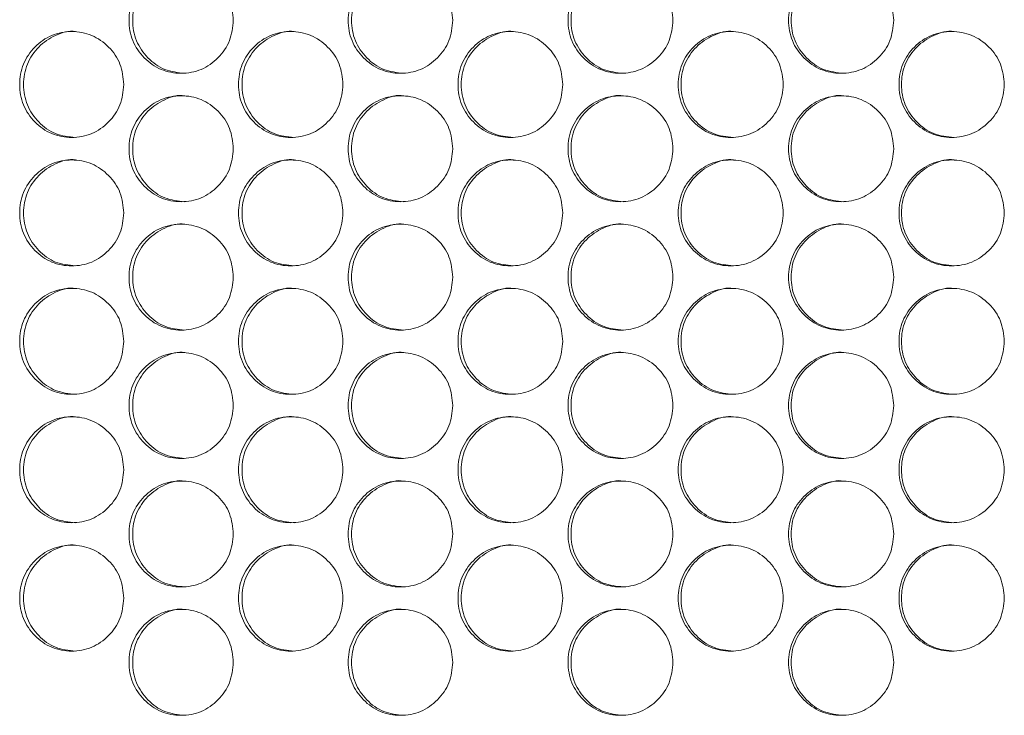
# Model space of a CAD drawing. Units: millimetres. Extents: x 74 to 2910, y 52 to 2015.
# Drawn here: x 497 to 571, y 461 to 514 of the extents above; entities that cross this region are included whole.
import ezdxf

# ---------------------------------------------------------------- set-up
doc = ezdxf.new("R2010")
doc.units = ezdxf.units.MM
doc.header["$LTSCALE"] = 10

msp = doc.modelspace()

# ---------------------------------------------------------------- linework, layer by layer
at = {"color": 7, "linetype": 'Continuous', "lineweight": 15}
for points, knots in [([(512.987, 513.782), (512.933, 513.255), (512.826, 512.202), (511.891, 510.887), (510.605, 509.968), (509.049, 509.689), (507.496, 509.968), (506.203, 510.887), (505.298, 512.202), (505.023, 513.782), (505.298, 515.362), (506.202, 516.677), (507.496, 517.596), (509.049, 517.875), (510.606, 517.596), (511.891, 516.676), (512.83, 515.362), (512.935, 514.308), (512.987, 513.782)], [0, 0, 0, 0, 0.062524, 0.124989, 0.187433, 0.249996, 0.312451, 0.375003, 0.437459, 0.500007, 0.562448, 0.625015, 0.687456, 0.750019, 0.812473, 0.875027, 0.937567, 1, 1, 1, 1]), ([(509.32, 509.782), (508.804, 509.836), (507.77, 509.943), (506.481, 510.894), (505.577, 512.2), (505.303, 513.783), (505.577, 515.359), (506.482, 516.688), (507.765, 517.55), (508.822, 517.88), (509.325, 517.782), (509.326, 517.781)], [0, 0, 0, 0, 0.124591, 0.249652, 0.374597, 0.499785, 0.624756, 0.749924, 0.874764, 0.999791, 1, 1, 1, 1]), ([(529.559, 513.782), (529.505, 513.255), (529.398, 512.202), (528.459, 510.887), (527.169, 509.968), (525.608, 509.689), (524.05, 509.968), (522.753, 510.887), (521.845, 512.202), (521.569, 513.782), (521.845, 515.362), (522.752, 516.677), (524.05, 517.596), (525.608, 517.875), (527.17, 517.596), (528.459, 516.676), (529.401, 515.362), (529.506, 514.308), (529.559, 513.782)], [0, 0, 0, 0, 0.062524, 0.12499, 0.187433, 0.249995, 0.312451, 0.375003, 0.437459, 0.500007, 0.562448, 0.625015, 0.687456, 0.75002, 0.812473, 0.875027, 0.937567, 1, 1, 1, 1]), ([(525.852, 509.782), (525.334, 509.836), (524.297, 509.943), (523.003, 510.894), (522.097, 512.2), (521.822, 513.783), (522.097, 515.359), (523.005, 516.688), (524.292, 517.55), (525.352, 517.88), (525.857, 517.782), (525.858, 517.781)], [0, 0, 0, 0, 0.12459, 0.249652, 0.374597, 0.499785, 0.624756, 0.749924, 0.874764, 0.999791, 1, 1, 1, 1]), ([(546.18, 513.782), (546.126, 513.255), (546.018, 512.202), (545.077, 510.887), (543.784, 509.968), (542.218, 509.689), (540.655, 509.968), (539.354, 510.887), (538.444, 512.202), (538.167, 513.782), (538.443, 515.362), (539.354, 516.677), (540.655, 517.596), (542.217, 517.875), (543.784, 517.596), (545.077, 516.676), (546.021, 515.362), (546.127, 514.308), (546.18, 513.782)], [0, 0, 0, 0, 0.0625244, 0.1249899, 0.1874332, 0.2499954, 0.3124512, 0.3750031, 0.437459, 0.5000072, 0.5624476, 0.625015, 0.6874556, 0.7500192, 0.8124729, 0.8750273, 0.9375666, 1, 1, 1, 1]), ([(542.434, 509.782), (541.915, 509.836), (540.875, 509.943), (539.578, 510.894), (538.669, 512.2), (538.393, 513.783), (538.668, 515.359), (539.579, 516.688), (540.87, 517.55), (541.933, 517.88), (542.44, 517.782), (542.441, 517.781)], [0, 0, 0, 0, 0.12459, 0.249652, 0.374598, 0.499785, 0.624757, 0.749925, 0.874764, 0.999791, 1, 1, 1, 1]), ([(562.844, 513.782), (562.79, 513.255), (562.682, 512.202), (561.739, 510.887), (560.442, 509.968), (558.873, 509.689), (557.306, 509.968), (556.002, 510.887), (555.089, 512.202), (554.811, 513.782), (555.088, 515.362), (556.001, 516.677), (557.306, 517.596), (558.872, 517.875), (560.443, 517.596), (561.739, 516.676), (562.686, 515.362), (562.791, 514.308), (562.844, 513.782)], [0, 0, 0, 0, 0.062524, 0.12499, 0.187433, 0.249996, 0.312451, 0.375003, 0.437459, 0.500007, 0.562448, 0.625015, 0.687456, 0.750019, 0.812473, 0.875027, 0.937567, 1, 1, 1, 1]), ([(559.062, 509.782), (558.542, 509.836), (557.499, 509.943), (556.198, 510.894), (555.287, 512.2), (555.01, 513.783), (555.286, 515.359), (556.199, 516.688), (557.493, 517.55), (558.559, 517.88), (559.067, 517.782), (559.068, 517.781)], [0, 0, 0, 0, 0.124589, 0.249651, 0.374597, 0.499784, 0.624756, 0.749924, 0.874764, 0.999791, 1, 1, 1, 1]), ([(504.721, 508.932), (504.668, 508.405), (504.561, 507.352), (503.627, 506.037), (502.344, 505.118), (500.79, 504.839), (499.24, 505.118), (497.949, 506.037), (497.046, 507.352), (496.771, 508.932), (497.046, 510.512), (497.949, 511.827), (499.24, 512.746), (500.79, 513.025), (502.344, 512.746), (503.627, 511.826), (504.564, 510.512), (504.669, 509.458), (504.721, 508.932)], [0, 0, 0, 0, 0.062524, 0.12499, 0.187433, 0.249995, 0.312451, 0.375003, 0.437459, 0.500007, 0.562448, 0.625015, 0.687456, 0.750019, 0.812473, 0.875027, 0.937567, 1, 1, 1, 1]), ([(501.074, 504.932), (500.56, 504.986), (499.528, 505.093), (498.24, 506.044), (497.339, 507.35), (497.065, 508.933), (497.338, 510.509), (498.242, 511.838), (499.522, 512.7), (500.576, 513.03), (501.08, 512.932), (501.081, 512.931)], [0, 0, 0, 0, 0.124589, 0.249652, 0.374597, 0.499784, 0.624756, 0.749924, 0.874764, 0.999791, 1, 1, 1, 1]), ([(521.266, 508.932), (521.213, 508.405), (521.106, 507.352), (520.169, 506.037), (518.881, 505.118), (517.322, 504.839), (515.766, 505.118), (514.471, 506.037), (513.565, 507.352), (513.289, 508.932), (513.564, 510.512), (514.471, 511.827), (515.766, 512.746), (517.322, 513.025), (518.881, 512.746), (520.169, 511.826), (521.109, 510.512), (521.214, 509.458), (521.266, 508.932)], [0, 0, 0, 0, 0.062524, 0.12499, 0.187433, 0.249996, 0.312451, 0.375003, 0.437459, 0.500007, 0.562448, 0.625015, 0.687456, 0.75002, 0.812473, 0.875027, 0.937567, 1, 1, 1, 1]), ([(517.579, 504.932), (517.062, 504.986), (516.027, 505.093), (514.735, 506.044), (513.831, 507.35), (513.556, 508.933), (513.83, 510.509), (514.737, 511.838), (516.022, 512.7), (517.08, 513.03), (517.585, 512.932), (517.586, 512.931)], [0, 0, 0, 0, 0.12459, 0.249653, 0.374597, 0.499785, 0.624756, 0.749925, 0.874764, 0.999792, 1, 1, 1, 1]), ([(537.863, 508.932), (537.81, 508.405), (537.702, 507.352), (536.762, 506.037), (535.47, 505.118), (533.907, 504.839), (532.346, 505.118), (531.047, 506.037), (530.138, 507.352), (529.862, 508.932), (530.138, 510.512), (531.047, 511.827), (532.347, 512.746), (533.907, 513.025), (535.471, 512.746), (536.762, 511.826), (537.705, 510.512), (537.811, 509.458), (537.863, 508.932)], [0, 0, 0, 0, 0.062524, 0.12499, 0.187433, 0.249996, 0.312451, 0.375003, 0.437459, 0.500007, 0.562448, 0.625015, 0.687456, 0.750019, 0.812473, 0.875027, 0.937567, 1, 1, 1, 1]), ([(534.137, 504.932), (533.619, 504.986), (532.58, 505.093), (531.284, 506.044), (530.377, 507.35), (530.101, 508.933), (530.376, 510.509), (531.286, 511.838), (532.575, 512.7), (533.636, 513.03), (534.143, 512.932), (534.144, 512.931)], [0, 0, 0, 0, 0.12459, 0.249651, 0.374597, 0.499784, 0.624756, 0.749924, 0.874764, 0.999791, 1, 1, 1, 1]), ([(554.507, 508.932), (554.453, 508.405), (554.345, 507.352), (553.403, 506.037), (552.108, 505.118), (550.54, 504.839), (548.975, 505.118), (547.672, 506.037), (546.761, 507.352), (546.484, 508.932), (546.76, 510.512), (547.672, 511.827), (548.975, 512.746), (550.54, 513.025), (552.108, 512.746), (553.403, 511.826), (554.348, 510.512), (554.454, 509.458), (554.507, 508.932)], [0, 0, 0, 0, 0.062524, 0.12499, 0.187433, 0.249996, 0.312451, 0.375003, 0.437459, 0.500007, 0.562448, 0.625015, 0.687456, 0.75002, 0.812473, 0.875027, 0.937567, 1, 1, 1, 1]), ([(550.743, 504.932), (550.223, 504.986), (549.182, 505.093), (547.882, 506.044), (546.972, 507.35), (546.696, 508.933), (546.972, 510.509), (547.884, 511.838), (549.176, 512.7), (550.241, 513.03), (550.748, 512.932), (550.749, 512.931)], [0, 0, 0, 0, 0.1245886, 0.2496516, 0.3745969, 0.4997843, 0.6247559, 0.7499243, 0.8747644, 0.9997916, 1, 1, 1, 1]), ([(571.191, 508.932), (571.137, 508.405), (571.029, 507.352), (570.085, 506.037), (568.787, 505.118), (567.215, 504.839), (565.646, 505.118), (564.341, 506.037), (563.427, 507.352), (563.149, 508.932), (563.427, 510.512), (564.34, 511.827), (565.647, 512.746), (567.215, 513.025), (568.787, 512.746), (570.085, 511.826), (571.032, 510.512), (571.138, 509.458), (571.191, 508.932)], [0, 0, 0, 0, 0.062524, 0.12499, 0.187433, 0.249995, 0.312451, 0.375003, 0.437459, 0.500007, 0.562448, 0.625015, 0.687456, 0.750019, 0.812473, 0.875027, 0.937567, 1, 1, 1, 1]), ([(567.391, 504.932), (566.87, 504.986), (565.826, 505.093), (564.523, 506.044), (563.611, 507.35), (563.334, 508.933), (563.61, 510.509), (564.525, 511.838), (565.821, 512.7), (566.887, 513.03), (567.396, 512.932), (567.397, 512.931)], [0, 0, 0, 0, 0.124589, 0.249652, 0.374597, 0.499784, 0.624756, 0.749924, 0.874764, 0.999792, 1, 1, 1, 1]), ([(512.987, 504.082), (512.933, 503.555), (512.826, 502.502), (511.891, 501.187), (510.605, 500.268), (509.049, 499.989), (507.496, 500.268), (506.203, 501.187), (505.298, 502.502), (505.023, 504.082), (505.298, 505.662), (506.202, 506.977), (507.496, 507.896), (509.049, 508.175), (510.606, 507.896), (511.891, 506.976), (512.83, 505.662), (512.935, 504.608), (512.987, 504.082)], [0, 0, 0, 0, 0.062524, 0.124989, 0.187433, 0.249996, 0.312451, 0.375003, 0.437459, 0.500007, 0.562448, 0.625015, 0.687456, 0.750019, 0.812473, 0.875027, 0.937567, 1, 1, 1, 1]), ([(509.32, 500.082), (508.804, 500.136), (507.77, 500.243), (506.481, 501.194), (505.577, 502.5), (505.303, 504.083), (505.577, 505.659), (506.482, 506.988), (507.765, 507.85), (508.822, 508.18), (509.325, 508.082), (509.326, 508.081)], [0, 0, 0, 0, 0.124591, 0.249652, 0.374597, 0.499785, 0.624756, 0.749924, 0.874764, 0.999791, 1, 1, 1, 1]), ([(529.559, 504.082), (529.505, 503.555), (529.398, 502.502), (528.459, 501.187), (527.169, 500.268), (525.608, 499.989), (524.05, 500.268), (522.753, 501.187), (521.845, 502.502), (521.569, 504.082), (521.845, 505.662), (522.752, 506.977), (524.05, 507.896), (525.608, 508.175), (527.17, 507.896), (528.459, 506.976), (529.401, 505.662), (529.506, 504.608), (529.559, 504.082)], [0, 0, 0, 0, 0.062524, 0.12499, 0.187433, 0.249995, 0.312451, 0.375003, 0.437459, 0.500007, 0.562448, 0.625015, 0.687456, 0.75002, 0.812473, 0.875027, 0.937567, 1, 1, 1, 1]), ([(525.852, 500.082), (525.334, 500.136), (524.297, 500.243), (523.003, 501.194), (522.097, 502.5), (521.822, 504.083), (522.097, 505.659), (523.005, 506.988), (524.292, 507.85), (525.352, 508.18), (525.857, 508.082), (525.858, 508.081)], [0, 0, 0, 0, 0.12459, 0.249652, 0.374597, 0.499785, 0.624756, 0.749924, 0.874764, 0.999791, 1, 1, 1, 1]), ([(546.18, 504.082), (546.126, 503.555), (546.018, 502.502), (545.077, 501.187), (543.784, 500.268), (542.218, 499.989), (540.655, 500.268), (539.354, 501.187), (538.444, 502.502), (538.167, 504.082), (538.443, 505.662), (539.354, 506.977), (540.655, 507.896), (542.217, 508.175), (543.784, 507.896), (545.077, 506.976), (546.021, 505.662), (546.127, 504.608), (546.18, 504.082)], [0, 0, 0, 0, 0.0625244, 0.1249899, 0.1874332, 0.2499954, 0.3124512, 0.3750031, 0.437459, 0.5000072, 0.5624476, 0.625015, 0.6874556, 0.7500192, 0.8124729, 0.8750273, 0.9375666, 1, 1, 1, 1]), ([(542.434, 500.082), (541.915, 500.136), (540.875, 500.243), (539.578, 501.194), (538.669, 502.5), (538.393, 504.083), (538.668, 505.659), (539.579, 506.988), (540.87, 507.85), (541.933, 508.18), (542.44, 508.082), (542.441, 508.081)], [0, 0, 0, 0, 0.12459, 0.249652, 0.374598, 0.499785, 0.624757, 0.749925, 0.874764, 0.999791, 1, 1, 1, 1]), ([(562.844, 504.082), (562.79, 503.555), (562.682, 502.502), (561.739, 501.187), (560.442, 500.268), (558.873, 499.989), (557.306, 500.268), (556.002, 501.187), (555.089, 502.502), (554.811, 504.082), (555.088, 505.662), (556.001, 506.977), (557.306, 507.896), (558.872, 508.175), (560.443, 507.896), (561.739, 506.976), (562.686, 505.662), (562.791, 504.608), (562.844, 504.082)], [0, 0, 0, 0, 0.062524, 0.12499, 0.187433, 0.249996, 0.312451, 0.375003, 0.437459, 0.500007, 0.562448, 0.625015, 0.687456, 0.750019, 0.812473, 0.875027, 0.937567, 1, 1, 1, 1]), ([(559.062, 500.082), (558.542, 500.136), (557.499, 500.243), (556.198, 501.194), (555.287, 502.5), (555.01, 504.083), (555.286, 505.659), (556.199, 506.988), (557.493, 507.85), (558.559, 508.18), (559.067, 508.082), (559.068, 508.081)], [0, 0, 0, 0, 0.124589, 0.249651, 0.374597, 0.499784, 0.624756, 0.749924, 0.874764, 0.999791, 1, 1, 1, 1]), ([(504.721, 499.232), (504.668, 498.705), (504.561, 497.652), (503.627, 496.337), (502.344, 495.418), (500.79, 495.139), (499.24, 495.418), (497.949, 496.337), (497.046, 497.652), (496.771, 499.232), (497.046, 500.812), (497.949, 502.127), (499.24, 503.046), (500.79, 503.325), (502.344, 503.046), (503.627, 502.126), (504.564, 500.812), (504.669, 499.758), (504.721, 499.232)], [0, 0, 0, 0, 0.062524, 0.12499, 0.187433, 0.249995, 0.312451, 0.375003, 0.437459, 0.500007, 0.562448, 0.625015, 0.687456, 0.750019, 0.812473, 0.875027, 0.937567, 1, 1, 1, 1]), ([(501.074, 495.232), (500.56, 495.286), (499.528, 495.393), (498.24, 496.344), (497.339, 497.65), (497.065, 499.233), (497.338, 500.809), (498.242, 502.138), (499.522, 503), (500.576, 503.33), (501.08, 503.232), (501.081, 503.231)], [0, 0, 0, 0, 0.124589, 0.249652, 0.374597, 0.499784, 0.624756, 0.749924, 0.874764, 0.999791, 1, 1, 1, 1]), ([(521.266, 499.232), (521.213, 498.705), (521.106, 497.652), (520.169, 496.337), (518.881, 495.418), (517.322, 495.139), (515.766, 495.418), (514.471, 496.337), (513.565, 497.652), (513.289, 499.232), (513.564, 500.812), (514.471, 502.127), (515.766, 503.046), (517.322, 503.325), (518.881, 503.046), (520.169, 502.126), (521.109, 500.812), (521.214, 499.758), (521.266, 499.232)], [0, 0, 0, 0, 0.062524, 0.12499, 0.187433, 0.249996, 0.312451, 0.375003, 0.437459, 0.500007, 0.562448, 0.625015, 0.687456, 0.75002, 0.812473, 0.875027, 0.937567, 1, 1, 1, 1]), ([(517.579, 495.232), (517.062, 495.286), (516.027, 495.393), (514.735, 496.344), (513.831, 497.65), (513.556, 499.233), (513.83, 500.809), (514.737, 502.138), (516.022, 503), (517.08, 503.33), (517.585, 503.232), (517.586, 503.231)], [0, 0, 0, 0, 0.12459, 0.249653, 0.374597, 0.499785, 0.624756, 0.749925, 0.874764, 0.999792, 1, 1, 1, 1]), ([(537.863, 499.232), (537.81, 498.705), (537.702, 497.652), (536.762, 496.337), (535.47, 495.418), (533.907, 495.139), (532.346, 495.418), (531.047, 496.337), (530.138, 497.652), (529.862, 499.232), (530.138, 500.812), (531.047, 502.127), (532.347, 503.046), (533.907, 503.325), (535.471, 503.046), (536.762, 502.126), (537.705, 500.812), (537.811, 499.758), (537.863, 499.232)], [0, 0, 0, 0, 0.062524, 0.12499, 0.187433, 0.249996, 0.312451, 0.375003, 0.437459, 0.500007, 0.562448, 0.625015, 0.687456, 0.750019, 0.812473, 0.875027, 0.937567, 1, 1, 1, 1]), ([(534.137, 495.232), (533.619, 495.286), (532.58, 495.393), (531.284, 496.344), (530.377, 497.65), (530.101, 499.233), (530.376, 500.809), (531.286, 502.138), (532.575, 503), (533.636, 503.33), (534.143, 503.232), (534.144, 503.231)], [0, 0, 0, 0, 0.12459, 0.249651, 0.374597, 0.499784, 0.624756, 0.749924, 0.874764, 0.999791, 1, 1, 1, 1]), ([(554.507, 499.232), (554.453, 498.705), (554.345, 497.652), (553.403, 496.337), (552.108, 495.418), (550.54, 495.139), (548.975, 495.418), (547.672, 496.337), (546.761, 497.652), (546.484, 499.232), (546.76, 500.812), (547.672, 502.127), (548.975, 503.046), (550.54, 503.325), (552.108, 503.046), (553.403, 502.126), (554.348, 500.812), (554.454, 499.758), (554.507, 499.232)], [0, 0, 0, 0, 0.062524, 0.12499, 0.187433, 0.249996, 0.312451, 0.375003, 0.437459, 0.500007, 0.562448, 0.625015, 0.687456, 0.75002, 0.812473, 0.875027, 0.937567, 1, 1, 1, 1]), ([(550.743, 495.232), (550.223, 495.286), (549.182, 495.393), (547.882, 496.344), (546.972, 497.65), (546.696, 499.233), (546.972, 500.809), (547.884, 502.138), (549.176, 503), (550.241, 503.33), (550.748, 503.232), (550.749, 503.231)], [0, 0, 0, 0, 0.1245886, 0.2496516, 0.3745969, 0.4997843, 0.6247559, 0.7499243, 0.8747644, 0.9997916, 1, 1, 1, 1]), ([(571.191, 499.232), (571.137, 498.705), (571.029, 497.652), (570.085, 496.337), (568.787, 495.418), (567.215, 495.139), (565.646, 495.418), (564.341, 496.337), (563.427, 497.652), (563.149, 499.232), (563.427, 500.812), (564.34, 502.127), (565.647, 503.046), (567.215, 503.325), (568.787, 503.046), (570.085, 502.126), (571.032, 500.812), (571.138, 499.758), (571.191, 499.232)], [0, 0, 0, 0, 0.062524, 0.12499, 0.187433, 0.249995, 0.312451, 0.375003, 0.437459, 0.500007, 0.562448, 0.625015, 0.687456, 0.750019, 0.812473, 0.875027, 0.937567, 1, 1, 1, 1]), ([(567.391, 495.232), (566.87, 495.286), (565.826, 495.393), (564.523, 496.344), (563.611, 497.65), (563.334, 499.233), (563.61, 500.809), (564.525, 502.138), (565.821, 503), (566.887, 503.33), (567.396, 503.232), (567.397, 503.231)], [0, 0, 0, 0, 0.124589, 0.249652, 0.374597, 0.499784, 0.624756, 0.749924, 0.874764, 0.999792, 1, 1, 1, 1]), ([(512.987, 494.382), (512.933, 493.855), (512.826, 492.802), (511.891, 491.487), (510.605, 490.568), (509.049, 490.289), (507.496, 490.568), (506.203, 491.487), (505.298, 492.802), (505.023, 494.382), (505.298, 495.962), (506.202, 497.277), (507.496, 498.196), (509.049, 498.475), (510.606, 498.196), (511.891, 497.276), (512.83, 495.962), (512.935, 494.908), (512.987, 494.382)], [0, 0, 0, 0, 0.062524, 0.124989, 0.187433, 0.249996, 0.312451, 0.375003, 0.437459, 0.500007, 0.562448, 0.625015, 0.687456, 0.750019, 0.812473, 0.875027, 0.937567, 1, 1, 1, 1]), ([(509.32, 490.382), (508.804, 490.436), (507.77, 490.543), (506.481, 491.494), (505.577, 492.8), (505.303, 494.383), (505.577, 495.959), (506.482, 497.288), (507.765, 498.15), (508.822, 498.48), (509.325, 498.382), (509.326, 498.381)], [0, 0, 0, 0, 0.124591, 0.249652, 0.374597, 0.499785, 0.624756, 0.749924, 0.874764, 0.999791, 1, 1, 1, 1]), ([(529.559, 494.382), (529.505, 493.855), (529.398, 492.802), (528.459, 491.487), (527.169, 490.568), (525.608, 490.289), (524.05, 490.568), (522.753, 491.487), (521.845, 492.802), (521.569, 494.382), (521.845, 495.962), (522.752, 497.277), (524.05, 498.196), (525.608, 498.475), (527.17, 498.196), (528.459, 497.276), (529.401, 495.962), (529.506, 494.908), (529.559, 494.382)], [0, 0, 0, 0, 0.062524, 0.12499, 0.187433, 0.249995, 0.312451, 0.375003, 0.437459, 0.500007, 0.562448, 0.625015, 0.687456, 0.75002, 0.812473, 0.875027, 0.937567, 1, 1, 1, 1]), ([(525.852, 490.382), (525.334, 490.436), (524.297, 490.543), (523.003, 491.494), (522.097, 492.8), (521.822, 494.383), (522.097, 495.959), (523.005, 497.288), (524.292, 498.15), (525.352, 498.48), (525.857, 498.382), (525.858, 498.381)], [0, 0, 0, 0, 0.12459, 0.249652, 0.374597, 0.499785, 0.624756, 0.749924, 0.874764, 0.999791, 1, 1, 1, 1]), ([(546.18, 494.382), (546.126, 493.855), (546.018, 492.802), (545.077, 491.487), (543.784, 490.568), (542.218, 490.289), (540.655, 490.568), (539.354, 491.487), (538.444, 492.802), (538.167, 494.382), (538.443, 495.962), (539.354, 497.277), (540.655, 498.196), (542.217, 498.475), (543.784, 498.196), (545.077, 497.276), (546.021, 495.962), (546.127, 494.908), (546.18, 494.382)], [0, 0, 0, 0, 0.0625244, 0.1249899, 0.1874332, 0.2499954, 0.3124512, 0.3750031, 0.437459, 0.5000072, 0.5624476, 0.625015, 0.6874556, 0.7500192, 0.8124729, 0.8750273, 0.9375666, 1, 1, 1, 1]), ([(542.434, 490.382), (541.915, 490.436), (540.875, 490.543), (539.578, 491.494), (538.669, 492.8), (538.393, 494.383), (538.668, 495.959), (539.579, 497.288), (540.87, 498.15), (541.933, 498.48), (542.44, 498.382), (542.441, 498.381)], [0, 0, 0, 0, 0.12459, 0.249652, 0.374598, 0.499785, 0.624757, 0.749925, 0.874764, 0.999791, 1, 1, 1, 1]), ([(562.844, 494.382), (562.79, 493.855), (562.682, 492.802), (561.739, 491.487), (560.442, 490.568), (558.873, 490.289), (557.306, 490.568), (556.002, 491.487), (555.089, 492.802), (554.811, 494.382), (555.088, 495.962), (556.001, 497.277), (557.306, 498.196), (558.872, 498.475), (560.443, 498.196), (561.739, 497.276), (562.686, 495.962), (562.791, 494.908), (562.844, 494.382)], [0, 0, 0, 0, 0.062524, 0.12499, 0.187433, 0.249996, 0.312451, 0.375003, 0.437459, 0.500007, 0.562448, 0.625015, 0.687456, 0.750019, 0.812473, 0.875027, 0.937567, 1, 1, 1, 1]), ([(559.062, 490.382), (558.542, 490.436), (557.499, 490.543), (556.198, 491.494), (555.287, 492.8), (555.01, 494.383), (555.286, 495.959), (556.199, 497.288), (557.493, 498.15), (558.559, 498.48), (559.067, 498.382), (559.068, 498.381)], [0, 0, 0, 0, 0.124589, 0.249651, 0.374597, 0.499784, 0.624756, 0.749924, 0.874764, 0.999791, 1, 1, 1, 1]), ([(501.074, 485.532), (500.56, 485.586), (499.528, 485.693), (498.24, 486.644), (497.339, 487.95), (497.065, 489.533), (497.338, 491.109), (498.242, 492.438), (499.522, 493.3), (500.576, 493.63), (501.08, 493.532), (501.081, 493.531)], [0, 0, 0, 0, 0.124589, 0.249652, 0.374597, 0.499784, 0.624756, 0.749924, 0.874764, 0.999791, 1, 1, 1, 1]), ([(517.579, 485.532), (517.062, 485.586), (516.027, 485.693), (514.735, 486.644), (513.831, 487.95), (513.556, 489.533), (513.83, 491.109), (514.737, 492.438), (516.022, 493.3), (517.08, 493.63), (517.585, 493.532), (517.586, 493.531)], [0, 0, 0, 0, 0.12459, 0.249653, 0.374597, 0.499785, 0.624756, 0.749925, 0.874764, 0.999792, 1, 1, 1, 1]), ([(534.137, 485.532), (533.619, 485.586), (532.58, 485.693), (531.284, 486.644), (530.377, 487.95), (530.101, 489.533), (530.376, 491.109), (531.286, 492.438), (532.575, 493.3), (533.636, 493.63), (534.143, 493.532), (534.144, 493.531)], [0, 0, 0, 0, 0.12459, 0.249651, 0.374597, 0.499784, 0.624756, 0.749924, 0.874764, 0.999791, 1, 1, 1, 1]), ([(550.743, 485.532), (550.223, 485.586), (549.182, 485.693), (547.882, 486.644), (546.972, 487.95), (546.696, 489.533), (546.972, 491.109), (547.884, 492.438), (549.176, 493.3), (550.241, 493.63), (550.748, 493.532), (550.749, 493.531)], [0, 0, 0, 0, 0.1245886, 0.2496516, 0.3745969, 0.4997843, 0.6247559, 0.7499243, 0.8747644, 0.9997916, 1, 1, 1, 1]), ([(567.391, 485.532), (566.87, 485.586), (565.826, 485.693), (564.523, 486.644), (563.611, 487.95), (563.334, 489.533), (563.61, 491.109), (564.525, 492.438), (565.821, 493.3), (566.887, 493.63), (567.396, 493.532), (567.397, 493.531)], [0, 0, 0, 0, 0.124589, 0.249652, 0.374597, 0.499784, 0.624756, 0.749924, 0.874764, 0.999792, 1, 1, 1, 1]), ([(504.721, 489.532), (504.668, 489.005), (504.561, 487.952), (503.627, 486.637), (502.344, 485.718), (500.79, 485.439), (499.24, 485.718), (497.949, 486.637), (497.046, 487.952), (496.771, 489.532), (497.046, 491.112), (497.949, 492.427), (499.24, 493.346), (500.79, 493.625), (502.344, 493.346), (503.627, 492.426), (504.564, 491.112), (504.669, 490.058), (504.721, 489.532)], [0, 0, 0, 0, 0.062524, 0.12499, 0.187433, 0.249995, 0.312451, 0.375003, 0.437459, 0.500007, 0.562448, 0.625015, 0.687456, 0.750019, 0.812473, 0.875027, 0.937567, 1, 1, 1, 1]), ([(521.266, 489.532), (521.213, 489.005), (521.106, 487.952), (520.169, 486.637), (518.881, 485.718), (517.322, 485.439), (515.766, 485.718), (514.471, 486.637), (513.565, 487.952), (513.289, 489.532), (513.564, 491.112), (514.471, 492.427), (515.766, 493.346), (517.322, 493.625), (518.881, 493.346), (520.169, 492.426), (521.109, 491.112), (521.214, 490.058), (521.266, 489.532)], [0, 0, 0, 0, 0.062524, 0.12499, 0.187433, 0.249996, 0.312451, 0.375003, 0.437459, 0.500007, 0.562448, 0.625015, 0.687456, 0.75002, 0.812473, 0.875027, 0.937567, 1, 1, 1, 1]), ([(537.863, 489.532), (537.81, 489.005), (537.702, 487.952), (536.762, 486.637), (535.47, 485.718), (533.907, 485.439), (532.346, 485.718), (531.047, 486.637), (530.138, 487.952), (529.862, 489.532), (530.138, 491.112), (531.047, 492.427), (532.347, 493.346), (533.907, 493.625), (535.471, 493.346), (536.762, 492.426), (537.705, 491.112), (537.811, 490.058), (537.863, 489.532)], [0, 0, 0, 0, 0.062524, 0.12499, 0.187433, 0.249996, 0.312451, 0.375003, 0.437459, 0.500007, 0.562448, 0.625015, 0.687456, 0.750019, 0.812473, 0.875027, 0.937567, 1, 1, 1, 1]), ([(554.507, 489.532), (554.453, 489.005), (554.345, 487.952), (553.403, 486.637), (552.108, 485.718), (550.54, 485.439), (548.975, 485.718), (547.672, 486.637), (546.761, 487.952), (546.484, 489.532), (546.76, 491.112), (547.672, 492.427), (548.975, 493.346), (550.54, 493.625), (552.108, 493.346), (553.403, 492.426), (554.348, 491.112), (554.454, 490.058), (554.507, 489.532)], [0, 0, 0, 0, 0.062524, 0.12499, 0.187433, 0.249996, 0.312451, 0.375003, 0.437459, 0.500007, 0.562448, 0.625015, 0.687456, 0.75002, 0.812473, 0.875027, 0.937567, 1, 1, 1, 1]), ([(571.191, 489.532), (571.137, 489.005), (571.029, 487.952), (570.085, 486.637), (568.787, 485.718), (567.215, 485.439), (565.646, 485.718), (564.341, 486.637), (563.427, 487.952), (563.149, 489.532), (563.427, 491.112), (564.34, 492.427), (565.647, 493.346), (567.215, 493.625), (568.787, 493.346), (570.085, 492.426), (571.032, 491.112), (571.138, 490.058), (571.191, 489.532)], [0, 0, 0, 0, 0.062524, 0.12499, 0.187433, 0.249995, 0.312451, 0.375003, 0.437459, 0.500007, 0.562448, 0.625015, 0.687456, 0.750019, 0.812473, 0.875027, 0.937567, 1, 1, 1, 1]), ([(512.987, 484.682), (512.933, 484.155), (512.826, 483.102), (511.891, 481.787), (510.605, 480.868), (509.049, 480.589), (507.496, 480.868), (506.203, 481.787), (505.298, 483.102), (505.023, 484.682), (505.298, 486.262), (506.202, 487.577), (507.496, 488.496), (509.049, 488.775), (510.606, 488.496), (511.891, 487.576), (512.83, 486.262), (512.935, 485.208), (512.987, 484.682)], [0, 0, 0, 0, 0.062524, 0.124989, 0.187433, 0.249996, 0.312451, 0.375003, 0.437459, 0.500007, 0.562448, 0.625015, 0.687456, 0.750019, 0.812473, 0.875027, 0.937567, 1, 1, 1, 1]), ([(509.32, 480.682), (508.804, 480.736), (507.77, 480.843), (506.481, 481.794), (505.577, 483.1), (505.303, 484.683), (505.577, 486.259), (506.482, 487.588), (507.765, 488.45), (508.822, 488.78), (509.325, 488.682), (509.326, 488.681)], [0, 0, 0, 0, 0.124591, 0.249652, 0.374597, 0.499785, 0.624756, 0.749924, 0.874764, 0.999791, 1, 1, 1, 1]), ([(529.559, 484.682), (529.505, 484.155), (529.398, 483.102), (528.459, 481.787), (527.169, 480.868), (525.608, 480.589), (524.05, 480.868), (522.753, 481.787), (521.845, 483.102), (521.569, 484.682), (521.845, 486.262), (522.752, 487.577), (524.05, 488.496), (525.608, 488.775), (527.17, 488.496), (528.459, 487.576), (529.401, 486.262), (529.506, 485.208), (529.559, 484.682)], [0, 0, 0, 0, 0.062524, 0.12499, 0.187433, 0.249995, 0.312451, 0.375003, 0.437459, 0.500007, 0.562448, 0.625015, 0.687456, 0.75002, 0.812473, 0.875027, 0.937567, 1, 1, 1, 1]), ([(525.852, 480.682), (525.334, 480.736), (524.297, 480.843), (523.003, 481.794), (522.097, 483.1), (521.822, 484.683), (522.097, 486.259), (523.005, 487.588), (524.292, 488.45), (525.352, 488.78), (525.857, 488.682), (525.858, 488.681)], [0, 0, 0, 0, 0.12459, 0.249652, 0.374597, 0.499785, 0.624756, 0.749924, 0.874764, 0.999791, 1, 1, 1, 1]), ([(546.18, 484.682), (546.126, 484.155), (546.018, 483.102), (545.077, 481.787), (543.784, 480.868), (542.218, 480.589), (540.655, 480.868), (539.354, 481.787), (538.444, 483.102), (538.167, 484.682), (538.443, 486.262), (539.354, 487.577), (540.655, 488.496), (542.217, 488.775), (543.784, 488.496), (545.077, 487.576), (546.021, 486.262), (546.127, 485.208), (546.18, 484.682)], [0, 0, 0, 0, 0.0625244, 0.1249899, 0.1874332, 0.2499954, 0.3124512, 0.3750031, 0.437459, 0.5000072, 0.5624476, 0.625015, 0.6874556, 0.7500192, 0.8124729, 0.8750273, 0.9375666, 1, 1, 1, 1]), ([(542.434, 480.682), (541.915, 480.736), (540.875, 480.843), (539.578, 481.794), (538.669, 483.1), (538.393, 484.683), (538.668, 486.259), (539.579, 487.588), (540.87, 488.45), (541.933, 488.78), (542.44, 488.682), (542.441, 488.681)], [0, 0, 0, 0, 0.12459, 0.249652, 0.374598, 0.499785, 0.624757, 0.749925, 0.874764, 0.999791, 1, 1, 1, 1]), ([(562.844, 484.682), (562.79, 484.155), (562.682, 483.102), (561.739, 481.787), (560.442, 480.868), (558.873, 480.589), (557.306, 480.868), (556.002, 481.787), (555.089, 483.102), (554.811, 484.682), (555.088, 486.262), (556.001, 487.577), (557.306, 488.496), (558.872, 488.775), (560.443, 488.496), (561.739, 487.576), (562.686, 486.262), (562.791, 485.208), (562.844, 484.682)], [0, 0, 0, 0, 0.062524, 0.12499, 0.187433, 0.249996, 0.312451, 0.375003, 0.437459, 0.500007, 0.562448, 0.625015, 0.687456, 0.750019, 0.812473, 0.875027, 0.937567, 1, 1, 1, 1]), ([(559.062, 480.682), (558.542, 480.736), (557.499, 480.843), (556.198, 481.794), (555.287, 483.1), (555.01, 484.683), (555.286, 486.259), (556.199, 487.588), (557.493, 488.45), (558.559, 488.78), (559.067, 488.682), (559.068, 488.681)], [0, 0, 0, 0, 0.124589, 0.249651, 0.374597, 0.499784, 0.624756, 0.749924, 0.874764, 0.999791, 1, 1, 1, 1]), ([(501.074, 475.832), (500.56, 475.886), (499.528, 475.993), (498.24, 476.944), (497.339, 478.25), (497.065, 479.833), (497.338, 481.409), (498.242, 482.738), (499.522, 483.6), (500.576, 483.93), (501.08, 483.832), (501.081, 483.831)], [0, 0, 0, 0, 0.124589, 0.249652, 0.374597, 0.499784, 0.624756, 0.749924, 0.874764, 0.999791, 1, 1, 1, 1]), ([(517.579, 475.832), (517.062, 475.886), (516.027, 475.993), (514.735, 476.944), (513.831, 478.25), (513.556, 479.833), (513.83, 481.409), (514.737, 482.738), (516.022, 483.6), (517.08, 483.93), (517.585, 483.832), (517.586, 483.831)], [0, 0, 0, 0, 0.12459, 0.249653, 0.374597, 0.499785, 0.624756, 0.749925, 0.874764, 0.999792, 1, 1, 1, 1]), ([(534.137, 475.832), (533.619, 475.886), (532.58, 475.993), (531.284, 476.944), (530.377, 478.25), (530.101, 479.833), (530.376, 481.409), (531.286, 482.738), (532.575, 483.6), (533.636, 483.93), (534.143, 483.832), (534.144, 483.831)], [0, 0, 0, 0, 0.12459, 0.249651, 0.374597, 0.499784, 0.624756, 0.749924, 0.874764, 0.999791, 1, 1, 1, 1]), ([(550.743, 475.832), (550.223, 475.886), (549.182, 475.993), (547.882, 476.944), (546.972, 478.25), (546.696, 479.833), (546.972, 481.409), (547.884, 482.738), (549.176, 483.6), (550.241, 483.93), (550.748, 483.832), (550.749, 483.831)], [0, 0, 0, 0, 0.1245886, 0.2496516, 0.3745969, 0.4997843, 0.6247559, 0.7499243, 0.8747644, 0.9997916, 1, 1, 1, 1]), ([(567.391, 475.832), (566.87, 475.886), (565.826, 475.993), (564.523, 476.944), (563.611, 478.25), (563.334, 479.833), (563.61, 481.409), (564.525, 482.738), (565.821, 483.6), (566.887, 483.93), (567.396, 483.832), (567.397, 483.831)], [0, 0, 0, 0, 0.124589, 0.249652, 0.374597, 0.499784, 0.624756, 0.749924, 0.874764, 0.999792, 1, 1, 1, 1]), ([(504.721, 479.832), (504.668, 479.305), (504.561, 478.252), (503.627, 476.937), (502.344, 476.018), (500.79, 475.739), (499.24, 476.018), (497.949, 476.937), (497.046, 478.252), (496.771, 479.832), (497.046, 481.412), (497.949, 482.727), (499.24, 483.646), (500.79, 483.925), (502.344, 483.646), (503.627, 482.726), (504.564, 481.412), (504.669, 480.358), (504.721, 479.832)], [0, 0, 0, 0, 0.062524, 0.12499, 0.187433, 0.249995, 0.312451, 0.375003, 0.437459, 0.500007, 0.562448, 0.625015, 0.687456, 0.750019, 0.812473, 0.875027, 0.937567, 1, 1, 1, 1]), ([(521.266, 479.832), (521.213, 479.305), (521.106, 478.252), (520.169, 476.937), (518.881, 476.018), (517.322, 475.739), (515.766, 476.018), (514.471, 476.937), (513.565, 478.252), (513.289, 479.832), (513.564, 481.412), (514.471, 482.727), (515.766, 483.646), (517.322, 483.925), (518.881, 483.646), (520.169, 482.726), (521.109, 481.412), (521.214, 480.358), (521.266, 479.832)], [0, 0, 0, 0, 0.062524, 0.12499, 0.187433, 0.249996, 0.312451, 0.375003, 0.437459, 0.500007, 0.562448, 0.625015, 0.687456, 0.75002, 0.812473, 0.875027, 0.937567, 1, 1, 1, 1]), ([(537.863, 479.832), (537.81, 479.305), (537.702, 478.252), (536.762, 476.937), (535.47, 476.018), (533.907, 475.739), (532.346, 476.018), (531.047, 476.937), (530.138, 478.252), (529.862, 479.832), (530.138, 481.412), (531.047, 482.727), (532.347, 483.646), (533.907, 483.925), (535.471, 483.646), (536.762, 482.726), (537.705, 481.412), (537.811, 480.358), (537.863, 479.832)], [0, 0, 0, 0, 0.062524, 0.12499, 0.187433, 0.249996, 0.312451, 0.375003, 0.437459, 0.500007, 0.562448, 0.625015, 0.687456, 0.750019, 0.812473, 0.875027, 0.937567, 1, 1, 1, 1]), ([(554.507, 479.832), (554.453, 479.305), (554.345, 478.252), (553.403, 476.937), (552.108, 476.018), (550.54, 475.739), (548.975, 476.018), (547.672, 476.937), (546.761, 478.252), (546.484, 479.832), (546.76, 481.412), (547.672, 482.727), (548.975, 483.646), (550.54, 483.925), (552.108, 483.646), (553.403, 482.726), (554.348, 481.412), (554.454, 480.358), (554.507, 479.832)], [0, 0, 0, 0, 0.062524, 0.12499, 0.187433, 0.249996, 0.312451, 0.375003, 0.437459, 0.500007, 0.562448, 0.625015, 0.687456, 0.75002, 0.812473, 0.875027, 0.937567, 1, 1, 1, 1]), ([(571.191, 479.832), (571.137, 479.305), (571.029, 478.252), (570.085, 476.937), (568.787, 476.018), (567.215, 475.739), (565.646, 476.018), (564.341, 476.937), (563.427, 478.252), (563.149, 479.832), (563.427, 481.412), (564.34, 482.727), (565.647, 483.646), (567.215, 483.925), (568.787, 483.646), (570.085, 482.726), (571.032, 481.412), (571.138, 480.358), (571.191, 479.832)], [0, 0, 0, 0, 0.062524, 0.12499, 0.187433, 0.249995, 0.312451, 0.375003, 0.437459, 0.500007, 0.562448, 0.625015, 0.687456, 0.750019, 0.812473, 0.875027, 0.937567, 1, 1, 1, 1]), ([(512.987, 474.982), (512.933, 474.455), (512.826, 473.402), (511.891, 472.087), (510.605, 471.168), (509.049, 470.889), (507.496, 471.168), (506.203, 472.087), (505.298, 473.402), (505.023, 474.982), (505.298, 476.562), (506.202, 477.877), (507.496, 478.796), (509.049, 479.075), (510.606, 478.796), (511.891, 477.876), (512.83, 476.562), (512.935, 475.508), (512.987, 474.982)], [0, 0, 0, 0, 0.062524, 0.124989, 0.187433, 0.249996, 0.312451, 0.375003, 0.437459, 0.500007, 0.562448, 0.625015, 0.687456, 0.750019, 0.812473, 0.875027, 0.937567, 1, 1, 1, 1]), ([(509.32, 470.982), (508.804, 471.036), (507.77, 471.143), (506.481, 472.094), (505.577, 473.4), (505.303, 474.983), (505.577, 476.559), (506.482, 477.888), (507.765, 478.75), (508.822, 479.08), (509.325, 478.982), (509.326, 478.981)], [0, 0, 0, 0, 0.124591, 0.249652, 0.374597, 0.499785, 0.624756, 0.749924, 0.874764, 0.999791, 1, 1, 1, 1]), ([(529.559, 474.982), (529.505, 474.455), (529.398, 473.402), (528.459, 472.087), (527.169, 471.168), (525.608, 470.889), (524.05, 471.168), (522.753, 472.087), (521.845, 473.402), (521.569, 474.982), (521.845, 476.562), (522.752, 477.877), (524.05, 478.796), (525.608, 479.075), (527.17, 478.796), (528.459, 477.876), (529.401, 476.562), (529.506, 475.508), (529.559, 474.982)], [0, 0, 0, 0, 0.062524, 0.12499, 0.187433, 0.249995, 0.312451, 0.375003, 0.437459, 0.500007, 0.562448, 0.625015, 0.687456, 0.75002, 0.812473, 0.875027, 0.937567, 1, 1, 1, 1]), ([(525.852, 470.982), (525.334, 471.036), (524.297, 471.143), (523.003, 472.094), (522.097, 473.4), (521.822, 474.983), (522.097, 476.559), (523.005, 477.888), (524.292, 478.75), (525.352, 479.08), (525.857, 478.982), (525.858, 478.981)], [0, 0, 0, 0, 0.12459, 0.249652, 0.374597, 0.499785, 0.624756, 0.749924, 0.874764, 0.999791, 1, 1, 1, 1]), ([(546.18, 474.982), (546.126, 474.455), (546.018, 473.402), (545.077, 472.087), (543.784, 471.168), (542.218, 470.889), (540.655, 471.168), (539.354, 472.087), (538.444, 473.402), (538.167, 474.982), (538.443, 476.562), (539.354, 477.877), (540.655, 478.796), (542.217, 479.075), (543.784, 478.796), (545.077, 477.876), (546.021, 476.562), (546.127, 475.508), (546.18, 474.982)], [0, 0, 0, 0, 0.0625244, 0.1249899, 0.1874332, 0.2499954, 0.3124512, 0.3750031, 0.437459, 0.5000072, 0.5624476, 0.625015, 0.6874556, 0.7500192, 0.8124729, 0.8750273, 0.9375666, 1, 1, 1, 1]), ([(542.434, 470.982), (541.915, 471.036), (540.875, 471.143), (539.578, 472.094), (538.669, 473.4), (538.393, 474.983), (538.668, 476.559), (539.579, 477.888), (540.87, 478.75), (541.933, 479.08), (542.44, 478.982), (542.441, 478.981)], [0, 0, 0, 0, 0.12459, 0.249652, 0.374598, 0.499785, 0.624757, 0.749925, 0.874764, 0.999791, 1, 1, 1, 1]), ([(562.844, 474.982), (562.79, 474.455), (562.682, 473.402), (561.739, 472.087), (560.442, 471.168), (558.873, 470.889), (557.306, 471.168), (556.002, 472.087), (555.089, 473.402), (554.811, 474.982), (555.088, 476.562), (556.001, 477.877), (557.306, 478.796), (558.872, 479.075), (560.443, 478.796), (561.739, 477.876), (562.686, 476.562), (562.791, 475.508), (562.844, 474.982)], [0, 0, 0, 0, 0.062524, 0.12499, 0.187433, 0.249996, 0.312451, 0.375003, 0.437459, 0.500007, 0.562448, 0.625015, 0.687456, 0.750019, 0.812473, 0.875027, 0.937567, 1, 1, 1, 1]), ([(559.062, 470.982), (558.542, 471.036), (557.499, 471.143), (556.198, 472.094), (555.287, 473.4), (555.01, 474.983), (555.286, 476.559), (556.199, 477.888), (557.493, 478.75), (558.559, 479.08), (559.067, 478.982), (559.068, 478.981)], [0, 0, 0, 0, 0.124589, 0.249651, 0.374597, 0.499784, 0.624756, 0.749924, 0.874764, 0.999791, 1, 1, 1, 1]), ([(501.074, 466.132), (500.56, 466.186), (499.528, 466.293), (498.24, 467.244), (497.339, 468.55), (497.065, 470.133), (497.338, 471.709), (498.242, 473.038), (499.522, 473.9), (500.576, 474.23), (501.08, 474.132), (501.081, 474.131)], [0, 0, 0, 0, 0.124589, 0.249652, 0.374597, 0.499784, 0.624756, 0.749924, 0.874764, 0.999791, 1, 1, 1, 1]), ([(517.579, 466.132), (517.062, 466.186), (516.027, 466.293), (514.735, 467.244), (513.831, 468.55), (513.556, 470.133), (513.83, 471.709), (514.737, 473.038), (516.022, 473.9), (517.08, 474.23), (517.585, 474.132), (517.586, 474.131)], [0, 0, 0, 0, 0.12459, 0.249653, 0.374597, 0.499785, 0.624756, 0.749925, 0.874764, 0.999792, 1, 1, 1, 1]), ([(534.137, 466.132), (533.619, 466.186), (532.58, 466.293), (531.284, 467.244), (530.377, 468.55), (530.101, 470.133), (530.376, 471.709), (531.286, 473.038), (532.575, 473.9), (533.636, 474.23), (534.143, 474.132), (534.144, 474.131)], [0, 0, 0, 0, 0.12459, 0.249651, 0.374597, 0.499784, 0.624756, 0.749924, 0.874764, 0.999791, 1, 1, 1, 1]), ([(550.743, 466.132), (550.223, 466.186), (549.182, 466.293), (547.882, 467.244), (546.972, 468.55), (546.696, 470.133), (546.972, 471.709), (547.884, 473.038), (549.176, 473.9), (550.241, 474.23), (550.748, 474.132), (550.749, 474.131)], [0, 0, 0, 0, 0.1245886, 0.2496516, 0.3745969, 0.4997843, 0.6247559, 0.7499243, 0.8747644, 0.9997916, 1, 1, 1, 1]), ([(567.391, 466.132), (566.87, 466.186), (565.826, 466.293), (564.523, 467.244), (563.611, 468.55), (563.334, 470.133), (563.61, 471.709), (564.525, 473.038), (565.821, 473.9), (566.887, 474.23), (567.396, 474.132), (567.397, 474.131)], [0, 0, 0, 0, 0.124589, 0.249652, 0.374597, 0.499784, 0.624756, 0.749924, 0.874764, 0.999792, 1, 1, 1, 1]), ([(504.721, 470.132), (504.668, 469.605), (504.561, 468.552), (503.627, 467.237), (502.344, 466.318), (500.79, 466.039), (499.24, 466.318), (497.949, 467.237), (497.046, 468.552), (496.771, 470.132), (497.046, 471.712), (497.949, 473.027), (499.24, 473.946), (500.79, 474.225), (502.344, 473.946), (503.627, 473.026), (504.564, 471.712), (504.669, 470.658), (504.721, 470.132)], [0, 0, 0, 0, 0.062524, 0.12499, 0.187433, 0.249995, 0.312451, 0.375003, 0.437459, 0.500007, 0.562448, 0.625015, 0.687456, 0.750019, 0.812473, 0.875027, 0.937567, 1, 1, 1, 1]), ([(521.266, 470.132), (521.213, 469.605), (521.106, 468.552), (520.169, 467.237), (518.881, 466.318), (517.322, 466.039), (515.766, 466.318), (514.471, 467.237), (513.565, 468.552), (513.289, 470.132), (513.564, 471.712), (514.471, 473.027), (515.766, 473.946), (517.322, 474.225), (518.881, 473.946), (520.169, 473.026), (521.109, 471.712), (521.214, 470.658), (521.266, 470.132)], [0, 0, 0, 0, 0.062524, 0.12499, 0.187433, 0.249996, 0.312451, 0.375003, 0.437459, 0.500007, 0.562448, 0.625015, 0.687456, 0.75002, 0.812473, 0.875027, 0.937567, 1, 1, 1, 1]), ([(537.863, 470.132), (537.81, 469.605), (537.702, 468.552), (536.762, 467.237), (535.47, 466.318), (533.907, 466.039), (532.346, 466.318), (531.047, 467.237), (530.138, 468.552), (529.862, 470.132), (530.138, 471.712), (531.047, 473.027), (532.347, 473.946), (533.907, 474.225), (535.471, 473.946), (536.762, 473.026), (537.705, 471.712), (537.811, 470.658), (537.863, 470.132)], [0, 0, 0, 0, 0.062524, 0.12499, 0.187433, 0.249996, 0.312451, 0.375003, 0.437459, 0.500007, 0.562448, 0.625015, 0.687456, 0.750019, 0.812473, 0.875027, 0.937567, 1, 1, 1, 1]), ([(554.507, 470.132), (554.453, 469.605), (554.345, 468.552), (553.403, 467.237), (552.108, 466.318), (550.54, 466.039), (548.975, 466.318), (547.672, 467.237), (546.761, 468.552), (546.484, 470.132), (546.76, 471.712), (547.672, 473.027), (548.975, 473.946), (550.54, 474.225), (552.108, 473.946), (553.403, 473.026), (554.348, 471.712), (554.454, 470.658), (554.507, 470.132)], [0, 0, 0, 0, 0.062524, 0.12499, 0.187433, 0.249996, 0.312451, 0.375003, 0.437459, 0.500007, 0.562448, 0.625015, 0.687456, 0.75002, 0.812473, 0.875027, 0.937567, 1, 1, 1, 1]), ([(571.191, 470.132), (571.137, 469.605), (571.029, 468.552), (570.085, 467.237), (568.787, 466.318), (567.215, 466.039), (565.646, 466.318), (564.341, 467.237), (563.427, 468.552), (563.149, 470.132), (563.427, 471.712), (564.34, 473.027), (565.647, 473.946), (567.215, 474.225), (568.787, 473.946), (570.085, 473.026), (571.032, 471.712), (571.138, 470.658), (571.191, 470.132)], [0, 0, 0, 0, 0.062524, 0.12499, 0.187433, 0.249995, 0.312451, 0.375003, 0.437459, 0.500007, 0.562448, 0.625015, 0.687456, 0.750019, 0.812473, 0.875027, 0.937567, 1, 1, 1, 1]), ([(512.987, 465.282), (512.933, 464.755), (512.826, 463.702), (511.891, 462.387), (510.605, 461.468), (509.049, 461.189), (507.496, 461.468), (506.203, 462.387), (505.298, 463.702), (505.023, 465.282), (505.298, 466.862), (506.202, 468.177), (507.496, 469.096), (509.049, 469.375), (510.606, 469.096), (511.891, 468.176), (512.83, 466.862), (512.935, 465.808), (512.987, 465.282)], [0, 0, 0, 0, 0.062524, 0.124989, 0.187433, 0.249996, 0.312451, 0.375003, 0.437459, 0.500007, 0.562448, 0.625015, 0.687456, 0.750019, 0.812473, 0.875027, 0.937567, 1, 1, 1, 1]), ([(509.32, 461.282), (508.804, 461.336), (507.77, 461.443), (506.481, 462.394), (505.577, 463.7), (505.303, 465.283), (505.577, 466.859), (506.482, 468.188), (507.765, 469.05), (508.822, 469.38), (509.325, 469.282), (509.326, 469.281)], [0, 0, 0, 0, 0.124591, 0.249652, 0.374597, 0.499785, 0.624756, 0.749924, 0.874764, 0.999791, 1, 1, 1, 1]), ([(529.559, 465.282), (529.505, 464.755), (529.398, 463.702), (528.459, 462.387), (527.169, 461.468), (525.608, 461.189), (524.05, 461.468), (522.753, 462.387), (521.845, 463.702), (521.569, 465.282), (521.845, 466.862), (522.752, 468.177), (524.05, 469.096), (525.608, 469.375), (527.17, 469.096), (528.459, 468.176), (529.401, 466.862), (529.506, 465.808), (529.559, 465.282)], [0, 0, 0, 0, 0.062524, 0.12499, 0.187433, 0.249995, 0.312451, 0.375003, 0.437459, 0.500007, 0.562448, 0.625015, 0.687456, 0.75002, 0.812473, 0.875027, 0.937567, 1, 1, 1, 1]), ([(525.852, 461.282), (525.334, 461.336), (524.297, 461.443), (523.003, 462.394), (522.097, 463.7), (521.822, 465.283), (522.097, 466.859), (523.005, 468.188), (524.292, 469.05), (525.352, 469.38), (525.857, 469.282), (525.858, 469.281)], [0, 0, 0, 0, 0.12459, 0.249652, 0.374597, 0.499785, 0.624756, 0.749924, 0.874764, 0.999791, 1, 1, 1, 1]), ([(546.18, 465.282), (546.126, 464.755), (546.018, 463.702), (545.077, 462.387), (543.784, 461.468), (542.218, 461.189), (540.655, 461.468), (539.354, 462.387), (538.444, 463.702), (538.167, 465.282), (538.443, 466.862), (539.354, 468.177), (540.655, 469.096), (542.217, 469.375), (543.784, 469.096), (545.077, 468.176), (546.021, 466.862), (546.127, 465.808), (546.18, 465.282)], [0, 0, 0, 0, 0.0625244, 0.1249899, 0.1874332, 0.2499954, 0.3124512, 0.3750031, 0.437459, 0.5000072, 0.5624476, 0.625015, 0.6874556, 0.7500192, 0.8124729, 0.8750273, 0.9375666, 1, 1, 1, 1]), ([(542.434, 461.282), (541.915, 461.336), (540.875, 461.443), (539.578, 462.394), (538.669, 463.7), (538.393, 465.283), (538.668, 466.859), (539.579, 468.188), (540.87, 469.05), (541.933, 469.38), (542.44, 469.282), (542.441, 469.281)], [0, 0, 0, 0, 0.12459, 0.249652, 0.374598, 0.499785, 0.624757, 0.749925, 0.874764, 0.999791, 1, 1, 1, 1]), ([(562.844, 465.282), (562.79, 464.755), (562.682, 463.702), (561.739, 462.387), (560.442, 461.468), (558.873, 461.189), (557.306, 461.468), (556.002, 462.387), (555.089, 463.702), (554.811, 465.282), (555.088, 466.862), (556.001, 468.177), (557.306, 469.096), (558.872, 469.375), (560.443, 469.096), (561.739, 468.176), (562.686, 466.862), (562.791, 465.808), (562.844, 465.282)], [0, 0, 0, 0, 0.062524, 0.12499, 0.187433, 0.249996, 0.312451, 0.375003, 0.437459, 0.500007, 0.562448, 0.625015, 0.687456, 0.750019, 0.812473, 0.875027, 0.937567, 1, 1, 1, 1]), ([(559.062, 461.282), (558.542, 461.336), (557.499, 461.443), (556.198, 462.394), (555.287, 463.7), (555.01, 465.283), (555.286, 466.859), (556.199, 468.188), (557.493, 469.05), (558.559, 469.38), (559.067, 469.282), (559.068, 469.281)], [0, 0, 0, 0, 0.124589, 0.249651, 0.374597, 0.499784, 0.624756, 0.749924, 0.874764, 0.999791, 1, 1, 1, 1])]:
    msp.add_open_spline(points, degree=3, knots=knots, dxfattribs=at)

doc.saveas('drawing.dxf')
